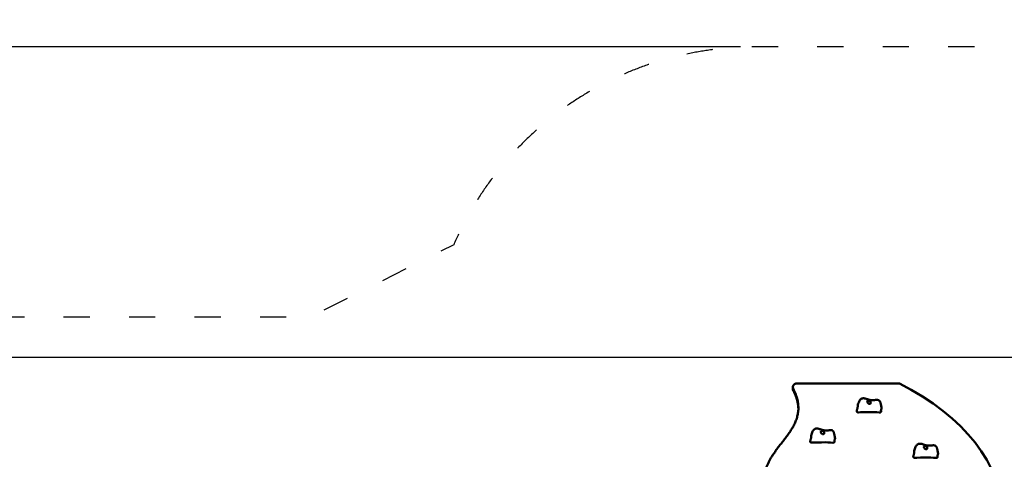
# Model space of a CAD drawing. Units: millimetres. Extents: x 2087 to 19887, y 624 to 15424.
# Drawn here: x 8736 to 13247, y 7550 to 9563 of the extents above; entities that cross this region are included whole.
import ezdxf

# ---------------------------------------------------------------- set-up
doc = ezdxf.new("R2010")
doc.units = ezdxf.units.MM
doc.linetypes.add('ACAD_ISO03W100', pattern=[30, 12, -18])
for name, color, linetype in [('strefa bezpieczeństwa', 6, 'ACAD_ISO03W100'), ('wymiary 100', 5, 'Continuous'), ('wymiary 100 strefy', 5, 'Continuous')]:
    doc.layers.add(name, color=color, linetype=linetype)
doc.layers.add('Widoczne (ISO)', color=5, linetype='Continuous', lineweight=50)
doc.styles.get("Standard").update_dxf_attribs({"font": 'arial.ttf'})
doc.dimstyles.new('FK_rzuty 100_m', dxfattribs={"dimscale": 100, "dimtxt": 2.5, "dimasz": 2.5, "dimexe": 1.25, "dimexo": 0.625, "dimtad": 1, "dimlfac": 0.001, "dimrnd": 0.01, "dimzin": 1, "dimdsep": 46, "dimtxsty": 'Standard', "dimblk": 'ARCHTICK', "dimcen": 2.5, "dimadec": 0, "dimazin": 0, "dimtfac": 1, "dimtmove": 0, "dimatfit": 3, "dimfxl": 1, "dimarcsym": 0})
doc.dimstyles.new('FK_rzuty 100_STREFY', dxfattribs={"dimscale": 100, "dimtxt": 4, "dimasz": 2.5, "dimexe": 1.25, "dimexo": 0.625, "dimgap": 1, "dimtad": 1, "dimdec": 1, "dimlfac": 0.001, "dimrnd": 0.01, "dimzin": 1, "dimdsep": 46, "dimtxsty": 'Standard', "dimblk": 'OBLIQUE', "dimcen": 2.5, "dimadec": 0, "dimazin": 0, "dimtfac": 1, "dimtdec": 1, "dimtmove": 0, "dimatfit": 3, "dimfxl": 1, "dimarcsym": 0})

# ---------------------------------------------------------------- blocks, each defined once
blk = doc.blocks.new('_ArchTick')
at = {"color": 0, "linetype": 'ByBlock', "const_width": 0.15}
blk.add_lwpolyline([(-0.5, -0.5), (0.5, 0.5)], dxfattribs=at)
blk = doc.blocks.new('*D10')
at = {"layer": 'Defpoints', "color": 0, "transparency": 16777216}
for p in [(8162.2, 8016.4), (14058.3, 8016.4), (14064.2, 4872.9)]:
    blk.add_point(p, dxfattribs=at)
at = {"layer": 'wymiary 100', "color": 0, "lineweight": -2, "transparency": 16777216}
for p, q in [((13995.8, 8016.4), (8037.2, 8016.4)), ((8162.2, 4872.9), (8162.2, 8016.4)), ((14001.7, 4872.9), (8037.2, 4872.9))]:
    blk.add_line(p, q, dxfattribs=at)
at = {"layer": 'wymiary 100', "color": 0, "lineweight": -2, "transparency": 16777216, "xscale": 250, "yscale": 250, "zscale": 250}
for p, rotation in [((8162.2, 8016.4), 90), ((8162.2, 4872.9), 270)]:
    blk.add_blockref('_ArchTick', p, dxfattribs=dict(at, rotation=rotation))
at = {"layer": 'wymiary 100', "color": 0, "transparency": 16777216, "insert": (7972, 6444.7), "char_height": 250, "attachment_point": 5, "rotation": 90}
blk.add_mtext('3.14', dxfattribs=at)
blk = doc.blocks.new('_Oblique')
at = {"color": 0, "linetype": 'ByBlock', "lineweight": -2}
blk.add_line((-0.5, -0.5), (0.5, 0.5), dxfattribs=at)
blk = doc.blocks.new('*D11')
at = {"layer": 'Defpoints', "color": 0, "transparency": 16777216}
for p in [(6197.5, 9438.3), (12101.4, 9438.3), (12101.4, 3438.3)]:
    blk.add_point(p, dxfattribs=at)
at = {"layer": 'wymiary 100 strefy', "color": 0, "lineweight": -2, "transparency": 16777216}
for p, q in [((12038.9, 9438.3), (6072.5, 9438.3)), ((6197.5, 3438.3), (6197.5, 9438.3)), ((12038.9, 3438.3), (6072.5, 3438.3))]:
    blk.add_line(p, q, dxfattribs=at)
at = {"layer": 'wymiary 100 strefy', "color": 0, "lineweight": -2, "transparency": 16777216, "xscale": 250, "yscale": 250, "zscale": 250}
for p, rotation in [((6197.5, 9438.3), 90), ((6197.5, 3438.3), 270)]:
    blk.add_blockref('_Oblique', p, dxfattribs=dict(at, rotation=rotation))
at = {"layer": 'wymiary 100 strefy', "color": 0, "transparency": 16777216, "insert": (5893.3, 6438.3), "char_height": 400, "attachment_point": 5, "rotation": 90}
blk.add_mtext('6.0 m', dxfattribs=at)

msp = doc.modelspace()

# ---------------------------------------------------------------- linework, layer by layer
at = {"layer": 'strefa bezpieczeństwa', "ltscale": 10, "flags": 128}
msp.add_lwpolyline([(10723.963, 4344.513, 0.29944761), (12101.434, 3438.292), (13538.374, 3438.292, 0.14362479), (14348.576, 3675.924), (15791.172, 4601.799, 0.25539498), (16480.97, 5864.167), (16480.97, 7012.418, 0.25539498), (15791.172, 8274.786), (14348.576, 9200.66, 0.14362479), (13538.374, 9438.292), (12101.446, 9438.292, 0.29945303), (10723.963, 8532.044), (10067.928, 8201.292), (8680.97, 8201.292, 0.41421356), (7180.97, 6701.292), (7180.97, 6175.292, 0.41421356), (8680.97, 4675.292), (10067.873, 4675.292), (10723.963, 4344.513)], format="xyb", dxfattribs=at)
at = {"layer": 'Widoczne (ISO)'}
for p, q in [((12291.046, 7897.081), (12766.264, 7897.081)), ((12277.637, 7871.75), (12277.637, 7879.941))]:
    msp.add_line(p, q, dxfattribs=at)
msp.add_ellipse((11841.331, 7299.176), major_axis=(1393.604, 0), ratio=0.57357644, start_param=6.28018844, end_param=7.12822883, dxfattribs=at)
for points, degree, knots in [([(12279.273, 7873.446), (12277.799, 7876.311), (12277.314, 7879.314), (12278.378, 7885.258), (12279.918, 7888.142), (12284.6, 7893.155), (12287.535, 7895.289), (12291.046, 7897.081)], 3, [0, 0, 0, 0, 1.56257789, 1.56257789, 3.12515579, 3.12515579, 4.53724396, 4.53724396, 4.53724396, 4.53724396]), ([(12575.109, 7796.345), (12576.862, 7802.703), (12578.749, 7809.102), (12582.471, 7816.822), (12583.581, 7818.768), (12586.244, 7822.438), (12587.836, 7824.176), (12590.888, 7826.459), (12592.179, 7827.212), (12595.498, 7828.579), (12597.675, 7829.03), (12601.799, 7829.205), (12603.773, 7829.033), (12608.235, 7828.278), (12610.732, 7827.592), (12615.555, 7826.082), (12617.897, 7825.257), (12622.015, 7823.866), (12623.8, 7823.282), (12627.186, 7822.309), (12628.791, 7821.91), (12631.341, 7821.389), (12632.337, 7821.213), (12634.097, 7820.938), (12634.852, 7820.831), (12636.407, 7820.624), (12637.218, 7820.523), (12638.92, 7820.319), (12639.828, 7820.209), (12641.365, 7820.098), (12642.036, 7820.072), (12643.75, 7820.04), (12644.748, 7820.061), (12647.913, 7820.202), (12649.987, 7820.418), (12655.118, 7821.028), (12658.23, 7821.488), (12663.158, 7821.69), (12664.897, 7821.665), (12668.454, 7821.153), (12670.319, 7820.634), (12672.84, 7819.203), (12673.612, 7818.649), (12675.237, 7817.164), (12676.072, 7816.14), (12677.335, 7814.111), (12677.823, 7813.107), (12678.625, 7811.105), (12678.943, 7810.085), (12679.452, 7808.183), (12679.651, 7807.288), (12680.297, 7804.373), (12680.699, 7802.375), (12682.141, 7795.212), (12683.275, 7789.537), (12684.231, 7784.012)], 3, [0, 0, 0, 0, 2.16638029, 2.16638029, 2.93855285, 2.93855285, 3.7415434, 3.7415434, 4.23557404, 4.23557404, 4.91767805, 4.91767805, 5.51043933, 5.51043933, 6.28191288, 6.28191288, 7.02645148, 7.02645148, 7.58622907, 7.58622907, 8.10384954, 8.10384954, 8.44490574, 8.44490574, 8.68896353, 8.68896353, 8.93117201, 8.93117201, 9.20368723, 9.20368723, 9.43538681, 9.43538681, 9.82563847, 9.82563847, 10.71242538, 10.71242538, 11.92062796, 11.92062796, 12.55776444, 12.55776444, 13.2181657, 13.2181657, 13.52012505, 13.52012505, 13.9083434, 13.9083434, 14.23702618, 14.23702618, 14.57458257, 14.57458257, 14.92295664, 14.92295664, 15.71884421, 15.71884421, 17.55934271, 17.55934271, 17.55934271, 17.55934271]), ([(12619.145, 7814.973), (12619.305, 7815.204), (12619.502, 7815.43), (12620.127, 7816.015), (12620.62, 7816.362), (12621.778, 7816.972), (12622.435, 7817.233), (12623.93, 7817.66), (12624.768, 7817.816), (12626.569, 7817.981), (12627.52, 7817.982), (12629.424, 7817.754), (12630.296, 7817.522), (12631.588, 7816.874), (12632.084, 7816.511), (12632.952, 7815.511), (12633.252, 7814.943), (12633.876, 7813.415), (12634.143, 7812.27), (12634.491, 7810.334), (12634.61, 7809.46), (12634.678, 7807.933), (12634.655, 7807.299), (12634.433, 7806.115), (12634.238, 7805.595), (12633.633, 7804.685), (12633.224, 7804.316), (12632.291, 7803.8), (12631.796, 7803.633), (12630.686, 7803.432), (12630.073, 7803.404), (12628.721, 7803.496), (12627.982, 7803.629), (12626.44, 7804.076), (12625.642, 7804.398), (12624.002, 7805.297), (12623.188, 7805.892), (12621.6, 7807.526), (12621.062, 7808.441), (12620.525, 7809.344), (12620.193, 7809.95), (12619.641, 7810.956), (12619.395, 7811.397), (12618.893, 7812.404), (12618.711, 7812.873), (12618.624, 7813.838), (12618.735, 7814.381), (12619.145, 7814.973)], 3, [-6.01505267, -6.01505267, -6.01505267, -6.01505267, -5.87534631, -5.87534631, -5.64076295, -5.64076295, -5.4104609, -5.4104609, -5.16349579, -5.16349579, -4.90070243, -4.90070243, -4.62516263, -4.62516263, -4.41876055, -4.41876055, -4.20342679, -4.20342679, -3.84013322, -3.84013322, -3.55211874, -3.55211874, -3.32680533, -3.32680533, -3.1032941, -3.1032941, -2.87048346, -2.87048346, -2.66891539, -2.66891539, -2.46044883, -2.46044883, -2.2322922, -2.2322922, -1.98998565, -1.98998565, -1.71350984, -1.71350984, -1.37801401, -1.37801401, -0.971947, -0.971947, -0.69343302, -0.69343302, -0.35904353, -0.35904353, 0, 0, 0, 0]), ([(12578.769, 7764.614), (12578.755, 7764.614), (12578.741, 7764.615), (12578.718, 7764.615), (12578.711, 7764.615), (12578.696, 7764.614), (12578.688, 7764.614), (12578.681, 7764.613)], 3, [0, 0, 0, 0, 0.00436958969, 0.00436958969, 0.00662475111, 0.00662475111, 0.00894331045, 0.00894331045, 0.00894331045, 0.00894331045]), ([(12680.047, 7764.993), (12679.91, 7764.84), (12679.693, 7764.701), (12676.072, 7763.185), (12652.95, 7765.777), (12619.855, 7766.12), (12583.193, 7764.645), (12579.061, 7764.61), (12578.852, 7764.61), (12578.769, 7764.614)], 3, [0.054597464, 0.054597464, 0.054597464, 0.054597464, 0.086017917, 0.086017917, 0.437624153, 0.437624153, 0.944526987, 0.944526987, 0.989236442, 0.989236442, 0.989236442, 0.989236442]), ([(12681.14, 7766.193), (12681.076, 7766.153), (12680.983, 7766.077), (12680.768, 7765.855), (12680.642, 7765.707), (12680.436, 7765.455), (12680.367, 7765.371), (12680.218, 7765.19), (12680.135, 7765.092), (12680.047, 7764.993)], 3, [0, 0, 0, 0, 0.084344344, 0.084344344, 0.16850052, 0.16850052, 0.206676223, 0.206676223, 0.246823264, 0.246823264, 0.246823264, 0.246823264]), ([(12681.14, 7766.193), (12681.295, 7766.289), (12681.596, 7766.552), (12681.919, 7767.13), (12682.09, 7768.247), (12682.051, 7769.718), (12681.916, 7771.393), (12681.812, 7773.16), (12681.856, 7774.911), (12682.121, 7776.562), (12682.617, 7778.072), (12683.261, 7779.463), (12683.889, 7780.808), (12684.283, 7782.091), (12684.347, 7783.087), (12684.278, 7783.738), (12684.231, 7784.012)], 4, [0.058381919, 0.058381919, 0.058381919, 0.058381919, 0.058381919, 0.1, 0.15, 0.2, 0.25, 0.3, 0.35, 0.4, 0.45, 0.5, 0.55, 0.6, 0.65, 0.685645808, 0.685645808, 0.685645808, 0.685645808, 0.685645808]), ([(12362.066, 7657.762), (12363.819, 7664.119), (12365.706, 7670.519), (12369.428, 7678.238), (12370.539, 7680.185), (12373.202, 7683.855), (12374.793, 7685.592), (12377.845, 7687.875), (12379.136, 7688.628), (12382.455, 7689.995), (12384.632, 7690.447), (12388.756, 7690.622), (12390.731, 7690.449), (12395.192, 7689.694), (12397.69, 7689.008), (12402.512, 7687.498), (12404.855, 7686.673), (12408.972, 7685.282), (12410.757, 7684.698), (12414.143, 7683.725), (12415.748, 7683.327), (12418.299, 7682.805), (12419.294, 7682.629), (12421.054, 7682.355), (12421.81, 7682.247), (12423.364, 7682.041), (12424.175, 7681.939), (12425.878, 7681.735), (12426.785, 7681.626), (12428.323, 7681.515), (12428.994, 7681.488), (12430.707, 7681.456), (12431.706, 7681.477), (12434.87, 7681.618), (12436.945, 7681.834), (12442.075, 7682.445), (12445.188, 7682.904), (12450.115, 7683.107), (12451.854, 7683.082), (12455.412, 7682.569), (12457.276, 7682.05), (12459.797, 7680.619), (12460.569, 7680.066), (12462.195, 7678.58), (12463.03, 7677.556), (12464.292, 7675.528), (12464.781, 7674.523), (12465.582, 7672.521), (12465.9, 7671.502), (12466.409, 7669.599), (12466.608, 7668.704), (12467.255, 7665.789), (12467.656, 7663.792), (12469.098, 7656.628), (12470.233, 7650.954), (12471.188, 7645.428)], 3, [0, 0, 0, 0, 2.16638029, 2.16638029, 2.93855285, 2.93855285, 3.7415434, 3.7415434, 4.23557404, 4.23557404, 4.91767805, 4.91767805, 5.51043933, 5.51043933, 6.28191288, 6.28191288, 7.02645148, 7.02645148, 7.58622907, 7.58622907, 8.10384954, 8.10384954, 8.44490574, 8.44490574, 8.68896353, 8.68896353, 8.93117201, 8.93117201, 9.20368723, 9.20368723, 9.43538681, 9.43538681, 9.82563847, 9.82563847, 10.71242538, 10.71242538, 11.92062796, 11.92062796, 12.55776444, 12.55776444, 13.2181657, 13.2181657, 13.52012505, 13.52012505, 13.9083434, 13.9083434, 14.23702618, 14.23702618, 14.57458257, 14.57458257, 14.92295664, 14.92295664, 15.71884421, 15.71884421, 17.55934271, 17.55934271, 17.55934271, 17.55934271]), ([(12406.103, 7676.39), (12406.262, 7676.62), (12406.459, 7676.846), (12407.084, 7677.432), (12407.577, 7677.778), (12408.736, 7678.388), (12409.392, 7678.649), (12410.887, 7679.076), (12411.725, 7679.232), (12413.526, 7679.398), (12414.477, 7679.398), (12416.382, 7679.17), (12417.253, 7678.938), (12418.545, 7678.291), (12419.041, 7677.927), (12419.91, 7676.927), (12420.21, 7676.36), (12420.833, 7674.831), (12421.1, 7673.687), (12421.449, 7671.75), (12421.567, 7670.876), (12421.635, 7669.35), (12421.612, 7668.716), (12421.39, 7667.532), (12421.195, 7667.012), (12420.59, 7666.101), (12420.181, 7665.733), (12419.249, 7665.217), (12418.753, 7665.049), (12417.644, 7664.848), (12417.03, 7664.821), (12415.679, 7664.912), (12414.939, 7665.045), (12413.397, 7665.492), (12412.6, 7665.814), (12410.959, 7666.713), (12410.146, 7667.308), (12408.557, 7668.942), (12408.02, 7669.858), (12407.482, 7670.761), (12407.15, 7671.366), (12406.599, 7672.373), (12406.352, 7672.813), (12405.851, 7673.82), (12405.668, 7674.289), (12405.581, 7675.255), (12405.692, 7675.797), (12406.103, 7676.39)], 3, [-6.01505267, -6.01505267, -6.01505267, -6.01505267, -5.87534631, -5.87534631, -5.64076295, -5.64076295, -5.4104609, -5.4104609, -5.16349579, -5.16349579, -4.90070243, -4.90070243, -4.62516263, -4.62516263, -4.41876055, -4.41876055, -4.20342679, -4.20342679, -3.84013322, -3.84013322, -3.55211874, -3.55211874, -3.32680533, -3.32680533, -3.1032941, -3.1032941, -2.87048346, -2.87048346, -2.66891539, -2.66891539, -2.46044883, -2.46044883, -2.2322922, -2.2322922, -1.98998565, -1.98998565, -1.71350984, -1.71350984, -1.37801401, -1.37801401, -0.971947, -0.971947, -0.69343302, -0.69343302, -0.35904353, -0.35904353, 0, 0, 0, 0]), ([(12365.727, 7626.03), (12365.712, 7626.031), (12365.698, 7626.031), (12365.676, 7626.031), (12365.668, 7626.031), (12365.653, 7626.03), (12365.645, 7626.03), (12365.638, 7626.029)], 3, [0, 0, 0, 0, 0.00436958969, 0.00436958969, 0.00662475111, 0.00662475111, 0.00894331045, 0.00894331045, 0.00894331045, 0.00894331045]), ([(12467.005, 7626.41), (12466.867, 7626.256), (12466.65, 7626.117), (12463.03, 7624.602), (12439.908, 7627.194), (12406.812, 7627.537), (12370.151, 7626.061), (12366.018, 7626.026), (12365.81, 7626.027), (12365.727, 7626.03)], 3, [0.054597464, 0.054597464, 0.054597464, 0.054597464, 0.086017917, 0.086017917, 0.437624153, 0.437624153, 0.944526987, 0.944526987, 0.989236442, 0.989236442, 0.989236442, 0.989236442]), ([(12468.097, 7627.609), (12468.033, 7627.57), (12467.941, 7627.494), (12467.726, 7627.271), (12467.599, 7627.123), (12467.393, 7626.872), (12467.325, 7626.787), (12467.175, 7626.607), (12467.092, 7626.508), (12467.005, 7626.41)], 3, [0, 0, 0, 0, 0.084344344, 0.084344344, 0.16850052, 0.16850052, 0.206676223, 0.206676223, 0.246823264, 0.246823264, 0.246823264, 0.246823264]), ([(12468.097, 7627.609), (12468.253, 7627.705), (12468.553, 7627.968), (12468.877, 7628.546), (12469.047, 7629.663), (12469.009, 7631.134), (12468.873, 7632.809), (12468.77, 7634.576), (12468.813, 7636.327), (12469.078, 7637.979), (12469.574, 7639.489), (12470.218, 7640.879), (12470.847, 7642.224), (12471.241, 7643.508), (12471.304, 7644.504), (12471.236, 7645.155), (12471.188, 7645.428)], 4, [0.058381919, 0.058381919, 0.058381919, 0.058381919, 0.058381919, 0.1, 0.15, 0.2, 0.25, 0.3, 0.35, 0.4, 0.45, 0.5, 0.55, 0.6, 0.65, 0.685645808, 0.685645808, 0.685645808, 0.685645808, 0.685645808]), ([(12834.288, 7588.266), (12836.041, 7594.623), (12837.928, 7601.023), (12841.65, 7608.743), (12842.761, 7610.689), (12845.424, 7614.359), (12847.015, 7616.097), (12850.067, 7618.379), (12851.358, 7619.132), (12854.677, 7620.499), (12856.854, 7620.951), (12860.978, 7621.126), (12862.953, 7620.954), (12867.414, 7620.199), (12869.912, 7619.512), (12874.734, 7618.002), (12877.077, 7617.178), (12881.194, 7615.786), (12882.979, 7615.203), (12886.365, 7614.229), (12887.97, 7613.831), (12890.521, 7613.309), (12891.516, 7613.134), (12893.276, 7612.859), (12894.032, 7612.752), (12895.586, 7612.545), (12896.397, 7612.443), (12898.1, 7612.239), (12899.007, 7612.13), (12900.545, 7612.019), (12901.216, 7611.992), (12902.929, 7611.961), (12903.928, 7611.982), (12907.092, 7612.122), (12909.167, 7612.338), (12914.298, 7612.949), (12917.41, 7613.409), (12922.337, 7613.611), (12924.077, 7613.586), (12927.634, 7613.073), (12929.498, 7612.554), (12932.019, 7611.123), (12932.791, 7610.57), (12934.417, 7609.084), (12935.252, 7608.06), (12936.514, 7606.032), (12937.003, 7605.027), (12937.804, 7603.025), (12938.123, 7602.006), (12938.631, 7600.103), (12938.83, 7599.209), (12939.477, 7596.293), (12939.878, 7594.296), (12941.32, 7587.133), (12942.455, 7581.458), (12943.41, 7575.932)], 3, [0, 0, 0, 0, 2.16638029, 2.16638029, 2.93855285, 2.93855285, 3.7415434, 3.7415434, 4.23557404, 4.23557404, 4.91767805, 4.91767805, 5.51043933, 5.51043933, 6.28191288, 6.28191288, 7.02645148, 7.02645148, 7.58622907, 7.58622907, 8.10384954, 8.10384954, 8.44490574, 8.44490574, 8.68896353, 8.68896353, 8.93117201, 8.93117201, 9.20368723, 9.20368723, 9.43538681, 9.43538681, 9.82563847, 9.82563847, 10.71242538, 10.71242538, 11.92062796, 11.92062796, 12.55776444, 12.55776444, 13.2181657, 13.2181657, 13.52012505, 13.52012505, 13.9083434, 13.9083434, 14.23702618, 14.23702618, 14.57458257, 14.57458257, 14.92295664, 14.92295664, 15.71884421, 15.71884421, 17.55934271, 17.55934271, 17.55934271, 17.55934271]), ([(12878.325, 7606.894), (12878.484, 7607.124), (12878.682, 7607.35), (12879.306, 7607.936), (12879.799, 7608.283), (12880.958, 7608.892), (12881.614, 7609.153), (12883.109, 7609.581), (12883.947, 7609.737), (12885.748, 7609.902), (12886.699, 7609.902), (12888.604, 7609.674), (12889.476, 7609.442), (12890.767, 7608.795), (12891.263, 7608.431), (12892.132, 7607.431), (12892.432, 7606.864), (12893.055, 7605.335), (12893.322, 7604.191), (12893.671, 7602.255), (12893.789, 7601.38), (12893.857, 7599.854), (12893.835, 7599.22), (12893.612, 7598.036), (12893.417, 7597.516), (12892.812, 7596.606), (12892.403, 7596.237), (12891.471, 7595.721), (12890.975, 7595.553), (12889.866, 7595.353), (12889.252, 7595.325), (12887.901, 7595.417), (12887.161, 7595.549), (12885.619, 7595.996), (12884.822, 7596.319), (12883.181, 7597.217), (12882.368, 7597.812), (12880.779, 7599.446), (12880.242, 7600.362), (12879.704, 7601.265), (12879.372, 7601.871), (12878.821, 7602.877), (12878.574, 7603.318), (12878.073, 7604.325), (12877.89, 7604.794), (12877.803, 7605.759), (12877.915, 7606.302), (12878.325, 7606.894)], 3, [-6.01505267, -6.01505267, -6.01505267, -6.01505267, -5.87534631, -5.87534631, -5.64076295, -5.64076295, -5.4104609, -5.4104609, -5.16349579, -5.16349579, -4.90070243, -4.90070243, -4.62516263, -4.62516263, -4.41876055, -4.41876055, -4.20342679, -4.20342679, -3.84013322, -3.84013322, -3.55211874, -3.55211874, -3.32680533, -3.32680533, -3.1032941, -3.1032941, -2.87048346, -2.87048346, -2.66891539, -2.66891539, -2.46044883, -2.46044883, -2.2322922, -2.2322922, -1.98998565, -1.98998565, -1.71350984, -1.71350984, -1.37801401, -1.37801401, -0.971947, -0.971947, -0.69343302, -0.69343302, -0.35904353, -0.35904353, 0, 0, 0, 0]), ([(12837.949, 7556.534), (12837.934, 7556.535), (12837.92, 7556.535), (12837.898, 7556.535), (12837.89, 7556.535), (12837.875, 7556.535), (12837.867, 7556.534), (12837.86, 7556.534)], 3, [0, 0, 0, 0, 0.00436958969, 0.00436958969, 0.00662475111, 0.00662475111, 0.00894331045, 0.00894331045, 0.00894331045, 0.00894331045]), ([(12939.227, 7556.914), (12939.089, 7556.76), (12938.872, 7556.621), (12935.252, 7555.106), (12912.13, 7557.698), (12879.035, 7558.041), (12842.373, 7556.566), (12838.24, 7556.531), (12838.032, 7556.531), (12837.949, 7556.534)], 3, [0.054597464, 0.054597464, 0.054597464, 0.054597464, 0.086017917, 0.086017917, 0.437624153, 0.437624153, 0.944526987, 0.944526987, 0.989236442, 0.989236442, 0.989236442, 0.989236442]), ([(12940.319, 7558.113), (12940.255, 7558.074), (12940.163, 7557.998), (12939.948, 7557.775), (12939.821, 7557.627), (12939.615, 7557.376), (12939.547, 7557.292), (12939.397, 7557.111), (12939.314, 7557.012), (12939.227, 7556.914)], 3, [0, 0, 0, 0, 0.084344344, 0.084344344, 0.16850052, 0.16850052, 0.206676223, 0.206676223, 0.246823264, 0.246823264, 0.246823264, 0.246823264]), ([(12940.319, 7558.113), (12940.475, 7558.21), (12940.775, 7558.473), (12941.099, 7559.05), (12941.269, 7560.168), (12941.231, 7561.638), (12941.095, 7563.313), (12940.992, 7565.08), (12941.035, 7566.831), (12941.3, 7568.483), (12941.797, 7569.993), (12942.44, 7571.383), (12943.069, 7572.728), (12943.463, 7574.012), (12943.526, 7575.008), (12943.458, 7575.659), (12943.41, 7575.932)], 4, [0.058381919, 0.058381919, 0.058381919, 0.058381919, 0.058381919, 0.1, 0.15, 0.2, 0.25, 0.3, 0.35, 0.4, 0.45, 0.5, 0.55, 0.6, 0.65, 0.685645808, 0.685645808, 0.685645808, 0.685645808, 0.685645808])]:
    msp.add_open_spline(points, degree=degree, knots=knots, dxfattribs=at)
for points, degree in [([(12279.273, 7873.446), (12378.645, 7680.37), (12169.701, 7619.029), (12082.468, 7484.714), (12187.67, 7356.046)], 4), ([(12277.637, 7871.75), (12277.637, 7869.553), (12278.187, 7867.365), (12279.273, 7865.254)], 3), ([(12303.305, 7780.455), (12302.793, 7799.363), (12299.116, 7819.574), (12291.546, 7841.41), (12279.273, 7865.254)], 4), ([(12578.681, 7764.613), (12559.514, 7763.224), (12580.372, 7784.008), (12574.156, 7792.889), (12575.109, 7796.345)], 4), ([(12365.638, 7626.029), (12346.472, 7624.64), (12367.329, 7645.424), (12361.113, 7654.305), (12362.066, 7657.762)], 4), ([(12837.86, 7556.534), (12818.694, 7555.144), (12839.551, 7575.928), (12833.335, 7584.809), (12834.288, 7588.266)], 4)]:
    msp.add_open_spline(points, degree=degree, dxfattribs=at)

# ---------------------------------------------------------------- dimensions: what is measured, and where the dimension line sits
at = {"layer": 'wymiary 100'}
dim = msp.add_linear_dim(base=(8162.247, 8016.397), p1=(14064.224, 4872.945), p2=(14058.291, 8016.397), angle=90, dimstyle='FK_rzuty 100_m', dxfattribs=at)
dim.commit()
dim.dimension.update_dxf_attribs({"geometry": '*D10', "text_midpoint": (7972.019, 6444.671)})
at = {"layer": 'wymiary 100 strefy'}
dim = msp.add_linear_dim(base=(6197.491, 9438.292), p1=(12101.434, 3438.292), p2=(12101.446, 9438.292), angle=90, dimstyle='FK_rzuty 100_STREFY', override={"dimpost": ' m'}, dxfattribs=at)
dim.commit()
dim.dimension.update_dxf_attribs({"geometry": '*D11', "text_midpoint": (6197.491, 6438.292), "dimtype": 160})

doc.saveas('drawing.dxf')
